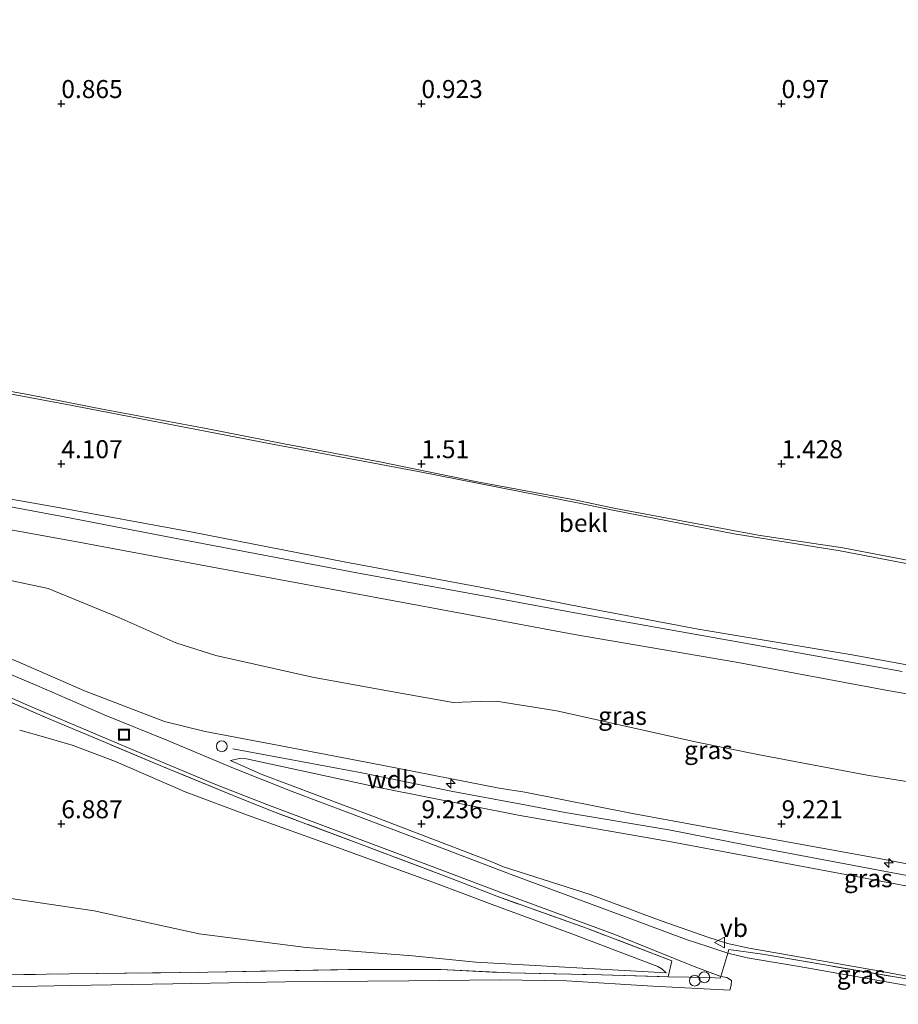
# Model space of a CAD drawing. Units: metres. Extents: x 30000 to 40000, y 375000 to 381250.
# Drawn here: x 34744 to 34866, y 377425 to 377562 of the extents above; entities that cross this region are included whole.
import ezdxf
from ezdxf.enums import TextEntityAlignment as Align

# ---------------------------------------------------------------- set-up
doc = ezdxf.new("R2010")
doc.units = ezdxf.units.M
doc.linetypes.add('IE-TERREINAFSCHEIDING', pattern=[10, 8, -2])
doc.layers.get('0').update_dxf_attribs({"lineweight": 25})
for name, color, linetype, lineweight in [('B-ME-AL-OVERIG-S-B1', 7, 'Continuous', 18), ('B-ME-GW-KRUINLIJN-L-B1', 93, 'Continuous', 18), ('B-ME-GW-TEENLIJN-L-B1', 93, 'Continuous', 18), ('B-ME-IE-GRASLAND-GV-B6', 93, 'Continuous', 18), ('B-ME-IE-GRONDWERKLIJN-GROND_INGERICHT-GV-B6', 253, 'Continuous', 18), ('B-ME-IE-GRONDWERKLIJN-GROND_NIETINGERICHT-GV-B6', 253, 'Continuous', 18), ('B-ME-IE-INRICHTINGSELEMENT-S-B1', 253, 'Continuous', 18), ('B-ME-IE-TERREINAFSCHEIDING-DOORGANG-L-B1', 8, 'IE-TERREINAFSCHEIDING-KUNSTMATIG-OPEN', 18), ('B-ME-IE-TERREINAFSCHEIDING-RASTERHEKWERK-L-B1', 8, 'IE-TERREINAFSCHEIDING', 18), ('B-ME-OB-BEKLEDING-GV-B6', 253, 'Continuous', 18), ('B-ME-VH-VERH_SOORT-BITUMEN-GV-B6', 8, 'IE-TERREINAFSCHEIDING-NATUURLIJK-HOUTWAL', 18), ('B-ME-VW-MEUBILAIR_WEGMEUBILAIR-VERKEERSBORD-S-B1', 8, 'Continuous', 18)]:
    doc.layers.add(name, color=color, linetype=linetype, lineweight=lineweight)
doc.layers.add('B-ME-GW-HOOGTEPUNT-S-B1', color=10, linetype='Continuous')
doc.styles.add('NLCS-ISO', font='NLCS-ISO.TTF')
doc.linetypes.add('IE-TERREINAFSCHEIDING-KUNSTMATIG-OPEN', pattern='A,7,-1.5,[67,NLCS.SHX,S=0.75,R=0,X=0,Y=0],-1.5', length=10)
doc.linetypes.add('IE-TERREINAFSCHEIDING-NATUURLIJK-HOUTWAL', pattern='A,7,-1.5,[67,NLCS.SHX,S=0.75,R=45,X=0,Y=0],-1.5,7,-1.5,[70,NLCS.SHX,S=0.75,R=0,X=0,Y=0],-1.5', length=20)

# ---------------------------------------------------------------- blocks, each defined once
blk = doc.blocks.new('hecto')
for p, q in [((0, 0.625), (-0.625, 0)), ((0, -0.625), (0, 0.625)), ((-0.625, 0), (0.625, 0)), ((0.625, 0), (0, -0.625))]:
    blk.add_line(p, q)
blk = doc.blocks.new('hoogtepunt')
for p, q in [((-0.5, 0), (0.5, 0)), ((0, 0.5), (0, -0.5))]:
    blk.add_line(p, q)
blk = doc.blocks.new('dtb')
blk.add_circle((0, 0), 0.75)
blk = doc.blocks.new('put')
for p, q in [((0.75, 0.75), (-0.75, 0.75)), ((-0.75, 0.75), (-0.75, -0.75)), ((0.75, -0.75), (0.75, 0.75)), ((-0.75, -0.75), (0.75, -0.75))]:
    blk.add_line(p, q)
blk.add_lwpolyline([(-0.625, 0.625), (0.625, 0.625), (0.625, -0.625), (-0.625, -0.625)], close=True)
blk = doc.blocks.new('verkeersbord')
for p, q in [((0, 0.75), (-0.75, -0.625)), ((0.75, -0.625), (0, 0.75)), ((-0.75, -0.625), (0.75, -0.625))]:
    blk.add_line(p, q)

msp = doc.modelspace()

# ---------------------------------------------------------------- linework, layer by layer
at = {"layer": 'B-ME-GW-KRUINLIJN-L-B1'}
for points in [[(34458.381, 377545.369, 5.852), (34478.781, 377542.078, 5.859), (34497.967, 377539.169, 5.867), (34517.879, 377535.908, 5.872), (34538.445, 377532.665, 5.884), (34562.296, 377528.751, 5.892), (34584.888, 377525.026, 5.892), (34603.868, 377521.479, 5.892), (34625.812, 377517.415, 5.95), (34645.849, 377513.563, 5.95), (34666.553, 377509.621, 5.95), (34686.546, 377505.704, 5.95), (34710.198, 377501.133, 5.95), (34729.528, 377497.455, 5.954), (34749.336, 377494, 5.954), (34767.972, 377490.557, 5.95), (34789.27, 377486.375, 5.95), (34808.144, 377482.88, 5.963), (34822.067, 377480.124, 5.971)], [(34694.171, 377493.171, 6.546), (34701.319, 377490.376, 6.963), (34708.266, 377487.618, 7.679), (34721.909, 377481.796, 8.539), (34736.181, 377475.633, 9.631), (34744.022, 377472.526, 10.177), (34753.238, 377468.488, 10.317), (34764.317, 377464.208, 10.375), (34769.991, 377462.851, 10.371), (34780.03, 377460.943, 10.379), (34794.713, 377458.109, 10.379), (34810.795, 377454.961, 10.404), (34814.341, 377454.388, 10.429)], [(34822.067, 377480.124, 5.971), (34838.408, 377477.039, 5.922), (34859.796, 377473.479, 5.828), (34878.823, 377469.991, 5.812), (34900.118, 377466.122, 5.926), (34919.829, 377462.434, 5.922), (34938.286, 377459.233, 5.853), (34953.595, 377456.491, 5.877), (34970.819, 377453.119, 5.898), (34983.309, 377451.019, 5.902), (34994.748, 377449.061, 5.918), (35003.039, 377447.904, 5.885), (35018.944, 377444.552, 5.84), (35035.327, 377441.499, 5.845), (35056.551, 377437.398, 5.906), (35077.215, 377433.497, 5.894), (35094.382, 377429.928, 5.918), (35112.498, 377426.561, 5.98), (35127.398, 377424.042, 5.984), (35147.514, 377420.353, 5.963), (35168.772, 377416.507, 5.931), (35181.622, 377414.265, 5.902)], [(34744.221, 377463.031, 10.512), (34747.52, 377462.112, 10.454), (34751.506, 377460.951, 10.446), (34757.513, 377458.663, 10.359), (34767.178, 377454.464, 10.355), (34775.855, 377451.193, 10.193), (34788.502, 377446.662, 9.312), (34801.939, 377441.782, 8.494), (34809.816, 377438.786, 7.981)], [(34773.794, 377460.43, 10.499), (34791.705, 377457.084, 10.458), (34804.368, 377454.486, 10.45), (34813.825, 377452.724, 10.45)], [(34813.425, 377451.221, 10.466), (34794.324, 377454.992, 10.454), (34775.728, 377459.018, 10.483), (34774.737, 377459.089, 10.45), (34773.511, 377458.811, 10.371)], [(34983.294, 377428.176, 10.345), (34980.436, 377428.045, 10.394), (34971.473, 377427.538, 10.599), (34963.486, 377427.257, 10.722), (34960.527, 377426.951, 10.71), (34957.756, 377427.331, 10.759), (34953.16, 377428.18, 10.796), (34939.346, 377430.907, 10.738), (34926.17, 377433.493, 10.693), (34908.358, 377436.837, 10.669), (34894.15, 377439.452, 10.648), (34879.452, 377442.138, 10.632), (34863.571, 377445.202, 10.628), (34847.746, 377448.062, 10.521), (34829.309, 377451.453, 10.374), (34814.341, 377454.388, 10.429)], [(34954.804, 377426.158, 10.775), (34943.87, 377428.452, 10.779), (34929.305, 377431.381, 10.747), (34917.462, 377433.522, 10.812), (34904.43, 377436.046, 10.734), (34889.969, 377438.716, 10.718), (34876.878, 377441.065, 10.689), (34863.991, 377443.471, 10.669), (34847.793, 377446.515, 10.603), (34834.364, 377449.187, 10.464), (34819.971, 377451.585, 10.427), (34813.825, 377452.724, 10.45)], [(34813.425, 377451.221, 10.466), (34834.659, 377447.509, 10.443), (34854.451, 377443.823, 10.583), (34870.968, 377440.705, 10.591), (34887.915, 377437.702, 10.62), (34902.948, 377434.801, 10.685), (34918.129, 377431.925, 10.701), (34933.964, 377428.892, 10.714), (34945.185, 377426.797, 10.742), (34950.569, 377425.919, 10.665)], [(34809.816, 377438.786, 7.981), (34820.88, 377434.732, 7.106), (34832.813, 377430.201, 6.135), (34833.374, 377429.866, 5.898), (34833.995, 377429.3, 5.783)]]:
    msp.add_polyline3d(points, dxfattribs=at)
at = {"layer": 'B-ME-GW-TEENLIJN-L-B1'}
for points in [[(34465.705, 377561.664, 0.814), (34473.799, 377560.016, 0.818), (34487.748, 377557.709, 0.872), (34503.947, 377554.609, 1.041), (34515.099, 377552.348, 1.107), (34533.681, 377549.063, 1.186), (34547.821, 377546.597, 1.227), (34565.426, 377543.478, 1.227), (34587.833, 377539.259, 1.227), (34604.722, 377536.476, 1.231), (34625.984, 377532.528, 1.248), (34643.023, 377529.25, 1.269), (34664.181, 377524.866, 1.297), (34685.793, 377520.55, 1.355), (34710.298, 377515.948, 1.397), (34728.679, 377512.368, 1.451), (34751.277, 377508.158, 1.475), (34778.33, 377502.931, 1.537), (34799.537, 377498.909, 1.562), (34821.902, 377494.533, 1.599), (34826.792, 377493.503, 1.62)], [(34818.808, 377465.684, 6.897), (34810.357, 377467.039, 6.926), (34808.147, 377466.989, 6.926), (34804.406, 377466.839, 6.951), (34795.272, 377468.499, 7.025), (34784.863, 377470.377, 7.079), (34771.468, 377473.363, 7.071), (34765.884, 377475.15, 6.963), (34757.998, 377478.666, 6.856), (34748.153, 377482.675, 6.752), (34739.903, 377484.454, 6.711), (34731.174, 377486.427, 6.628), (34721.353, 377488.582, 6.57), (34709.243, 377491.339, 6.5), (34699.273, 377493.396, 6.533), (34696.644, 377493.549, 6.537), (34694.171, 377493.171, 6.546)], [(34826.792, 377493.503, 1.62), (34843.426, 377490.255, 1.598), (34858.124, 377487.923, 1.536), (34874.041, 377484.879, 1.54)], [(34558.138, 377487.888, 5.47), (34575.495, 377483.847, 5.106), (34597.358, 377478.42, 4.453), (34613.399, 377474.341, 3.878), (34627.386, 377469.664, 3.258), (34655.649, 377461.904, 2.753), (34668.863, 377457.713, 2.559), (34673.922, 377455.54, 2.538), (34688.946, 377449.09, 2.294), (34701.503, 377445.782, 2.269), (34709.773, 377444.264, 2.356), (34719.405, 377442.676, 2.36), (34736.11, 377440.653, 2.58), (34754.547, 377437.922, 3.018), (34769.126, 377434.743, 3.531), (34784.007, 377432.83, 3.994), (34798.744, 377431.685, 4.399), (34807.534, 377430.805, 4.755)], [(34818.808, 377465.684, 6.897), (34838.232, 377461.348, 6.889), (34846.933, 377459.601, 6.885), (34861.898, 377456.787, 6.856), (34881.752, 377453.556, 6.725), (34895.883, 377450.896, 6.729), (34913.904, 377447.556, 6.885), (34931.443, 377443.54, 6.872), (34949.431, 377440.708, 6.819), (34957.592, 377439.204, 6.827), (34962.599, 377439.15, 6.786), (34971.295, 377439.287, 6.672), (34978.871, 377439.591, 6.639), (34983.089, 377439.724, 6.541), (34985.537, 377440.122, 6.455)], [(34773.511, 377458.811, 10.371), (34777.747, 377456.906, 10.098), (34793.484, 377450.969, 9.147), (34809.332, 377444.897, 8.097), (34811.401, 377444.057, 7.972)], [(34950.569, 377425.919, 10.665), (34942.683, 377425.916, 10.222), (34927.991, 377425.964, 9.178), (34913.578, 377425.927, 8.171), (34899.949, 377425.836, 7.225), (34888.357, 377425.924, 6.41), (34881.774, 377426.051, 5.906), (34879.62, 377426.549, 5.898), (34863.481, 377429.606, 5.885), (34845.496, 377432.731, 5.963), (34842.491, 377433.409, 6.037), (34839.776, 377434.251, 6.123), (34833.264, 377436.56, 6.377), (34823.435, 377440.185, 6.913), (34811.401, 377444.057, 7.972)], [(34833.995, 377429.3, 5.783), (34821.585, 377429.997, 5.193), (34807.534, 377430.805, 4.755)]]:
    msp.add_polyline3d(points, dxfattribs=at)
at = {"layer": 'B-ME-IE-GRASLAND-GV-B6'}
for points in [[(34736.565, 377491.998, 6.198), (34752.414, 377489.115, 6.19), (34768.774, 377486.08, 6.165), (34784.956, 377483.054, 6.169), (34802.928, 377479.743, 6.165), (34821.238, 377476.304, 6.173), (34843.698, 377472.469, 6.115), (34864.496, 377468.563, 6.127), (34881.581, 377465.567, 6.131)], [(34881.752, 377453.556, 6.725), (34861.898, 377456.787, 6.856), (34846.933, 377459.601, 6.885), (34838.232, 377461.348, 6.889), (34818.808, 377465.684, 6.897), (34810.357, 377467.039, 6.926), (34808.147, 377466.989, 6.926), (34804.406, 377466.839, 6.951), (34795.272, 377468.499, 7.025), (34784.863, 377470.377, 7.079), (34771.468, 377473.363, 7.071), (34765.884, 377475.15, 6.963), (34757.998, 377478.666, 6.856), (34748.153, 377482.675, 6.752), (34739.903, 377484.454, 6.711)], [(34739.903, 377484.454, 6.711), (34748.153, 377482.675, 6.752), (34757.998, 377478.666, 6.856), (34765.884, 377475.15, 6.963), (34771.468, 377473.363, 7.071), (34784.863, 377470.377, 7.079), (34795.272, 377468.499, 7.025), (34804.406, 377466.839, 6.951), (34808.147, 377466.989, 6.926), (34810.357, 377467.039, 6.926), (34818.808, 377465.684, 6.897), (34838.232, 377461.348, 6.889), (34846.933, 377459.601, 6.885), (34861.898, 377456.787, 6.856), (34881.752, 377453.556, 6.725)], [(34870.842, 377427.88, 5.845), (34847.345, 377431.912, 5.906), (34842.679, 377432.546, 6.021), (34842.529, 377432.047, 6.001), (34839.747, 377432.99, 5.988), (34836.884, 377433.912, 6.066), (34828.338, 377437.119, 6.594), (34812.45, 377442.983, 7.861), (34799.976, 377447.753, 8.618), (34789.938, 377451.525, 9.362), (34782.062, 377454.513, 9.842), (34773.906, 377457.72, 10.288), (34764.635, 377461.627, 10.317), (34756.174, 377465.034, 10.4), (34746.585, 377469.21, 10.342), (34737.898, 377472.876, 9.978)], [(34744.022, 377472.526, 10.177), (34753.238, 377468.488, 10.317), (34764.317, 377464.208, 10.375), (34769.991, 377462.851, 10.371), (34780.03, 377460.943, 10.379), (34794.713, 377458.109, 10.379), (34810.795, 377454.961, 10.404), (34814.341, 377454.388, 10.429), (34829.309, 377451.453, 10.374), (34847.746, 377448.062, 10.521), (34863.571, 377445.202, 10.628), (34879.452, 377442.138, 10.632)], [(34879.452, 377442.138, 10.632), (34863.571, 377445.202, 10.628), (34847.746, 377448.062, 10.521), (34829.309, 377451.453, 10.374), (34814.341, 377454.388, 10.429), (34810.795, 377454.961, 10.404), (34794.713, 377458.109, 10.379), (34780.03, 377460.943, 10.379), (34769.991, 377462.851, 10.371), (34764.317, 377464.208, 10.375), (34753.238, 377468.488, 10.317), (34744.022, 377472.526, 10.177)], [(34735.156, 377470.957, 9.821), (34745.308, 377466.493, 10.317), (34755.351, 377462.246, 10.454), (34763.134, 377458.94, 10.421), (34771.321, 377455.509, 10.404), (34778.555, 377452.703, 10.065), (34788.908, 377448.797, 9.341), (34801.51, 377444.067, 8.572), (34811.397, 377440.339, 7.919), (34826.833, 377434.649, 6.709), (34837.853, 377430.201, 5.988), (34841.565, 377428.824, 5.872)], [(34841.565, 377428.824, 5.872), (34841.485, 377428.56, 5.861), (34840.031, 377428.687, 5.791), (34834.268, 377428.779, 5.734), (34834.771, 377430.995, 6.103), (34822.906, 377435.515, 6.942), (34810.456, 377439.944, 8.047), (34804.057, 377442.453, 8.365), (34791.792, 377447.114, 9.106), (34779.715, 377451.605, 10.032), (34773.881, 377453.955, 10.396), (34764.269, 377457.893, 10.433), (34754.928, 377461.825, 10.537), (34748.398, 377464.553, 10.483), (34735.678, 377470.039, 9.978)], [(34879.62, 377426.549, 5.898), (34863.481, 377429.606, 5.885), (34845.496, 377432.731, 5.963), (34842.491, 377433.409, 6.037), (34839.776, 377434.251, 6.123), (34833.264, 377436.56, 6.377), (34823.435, 377440.185, 6.913), (34811.401, 377444.057, 7.972), (34809.332, 377444.897, 8.097), (34793.484, 377450.969, 9.147), (34777.747, 377456.906, 10.098), (34773.511, 377458.811, 10.371), (34774.737, 377459.089, 10.45), (34775.728, 377459.018, 10.483), (34794.324, 377454.992, 10.454), (34813.425, 377451.221, 10.466)], [(34870.968, 377440.705, 10.591), (34854.451, 377443.823, 10.583), (34834.659, 377447.509, 10.443), (34813.425, 377451.221, 10.466), (34794.324, 377454.992, 10.454), (34775.728, 377459.018, 10.483), (34774.737, 377459.089, 10.45), (34773.511, 377458.811, 10.371)], [(34773.511, 377458.811, 10.371), (34777.747, 377456.906, 10.098), (34793.484, 377450.969, 9.147), (34809.332, 377444.897, 8.097), (34811.401, 377444.057, 7.972), (34823.435, 377440.185, 6.913), (34833.264, 377436.56, 6.377), (34839.776, 377434.251, 6.123), (34842.491, 377433.409, 6.037), (34845.496, 377432.731, 5.963), (34863.481, 377429.606, 5.885), (34879.62, 377426.549, 5.898)], [(34813.425, 377451.221, 10.466), (34834.659, 377447.509, 10.443), (34854.451, 377443.823, 10.583), (34870.968, 377440.705, 10.591)], [(34842.529, 377432.047, 6.001), (34842.679, 377432.546, 6.021), (34847.345, 377431.912, 5.906), (34870.842, 377427.88, 5.845), (34879.563, 377426.289, 5.82), (34879.544, 377425.553, 5.798), (34877.858, 377425.648, 5.816), (34876.784, 377425.794, 5.84), (34873.759, 377426.448, 5.849), (34863.467, 377428.247, 5.853), (34852.433, 377430.194, 5.857), (34845.232, 377431.422, 5.865), (34842.529, 377432.047, 6.001)], [(34738.391, 377428.98, 2.935), (34751.072, 377429.167, 3.307), (34770.338, 377429.407, 3.783), (34789.826, 377429.774, 4.345), (34802.686, 377429.775, 4.561), (34812.369, 377429.303, 4.867), (34824.988, 377429.043, 5.267), (34834.268, 377428.779, 5.734), (34840.031, 377428.687, 5.791), (34841.485, 377428.56, 5.861), (34841.565, 377428.824, 5.872)], [(34841.565, 377428.824, 5.872), (34842.403, 377428.684, 5.861), (34843.054, 377428.238, 5.775), (34843.022, 377427.591, 5.722), (34842.835, 377426.937, 5.57), (34832.129, 377427.453, 5.353), (34820.133, 377428.198, 4.985), (34810.875, 377428.332, 4.722), (34798.23, 377428.226, 4.408), (34781.115, 377428.086, 3.99), (34765.473, 377427.813, 3.564), (34751.342, 377427.556, 3.27), (34739.724, 377427.351, 2.919)]]:
    msp.add_polyline3d(points, dxfattribs=at)
at = {"layer": 'B-ME-IE-GRONDWERKLIJN-GROND_INGERICHT-GV-B6'}
for points in [[(34735.678, 377470.039, 9.978), (34748.398, 377464.553, 10.483), (34754.928, 377461.825, 10.537), (34764.269, 377457.893, 10.433), (34773.881, 377453.955, 10.396), (34779.715, 377451.605, 10.032), (34791.792, 377447.114, 9.106), (34804.057, 377442.453, 8.365), (34810.456, 377439.944, 8.047), (34822.906, 377435.515, 6.942), (34834.771, 377430.995, 6.103), (34834.268, 377428.779, 5.734)], [(34744.221, 377463.031, 10.512), (34747.52, 377462.112, 10.454), (34751.506, 377460.951, 10.446), (34757.513, 377458.663, 10.359), (34767.178, 377454.464, 10.355), (34775.855, 377451.193, 10.193), (34788.502, 377446.662, 9.312), (34801.939, 377441.782, 8.494), (34809.816, 377438.786, 7.981), (34820.88, 377434.732, 7.106), (34832.813, 377430.201, 6.135), (34833.374, 377429.866, 5.898), (34833.995, 377429.3, 5.783), (34821.585, 377429.997, 5.193), (34807.534, 377430.805, 4.755), (34798.744, 377431.685, 4.399), (34784.007, 377432.83, 3.994), (34769.126, 377434.743, 3.531), (34754.547, 377437.922, 3.018), (34736.11, 377440.653, 2.58)], [(34736.11, 377440.653, 2.58), (34754.547, 377437.922, 3.018), (34769.126, 377434.743, 3.531), (34784.007, 377432.83, 3.994), (34798.744, 377431.685, 4.399), (34807.534, 377430.805, 4.755), (34821.585, 377429.997, 5.193), (34833.995, 377429.3, 5.783), (34833.374, 377429.866, 5.898), (34832.813, 377430.201, 6.135), (34820.88, 377434.732, 7.106), (34809.816, 377438.786, 7.981), (34801.939, 377441.782, 8.494), (34788.502, 377446.662, 9.312), (34775.855, 377451.193, 10.193), (34767.178, 377454.464, 10.355), (34757.513, 377458.663, 10.359), (34751.506, 377460.951, 10.446), (34747.52, 377462.112, 10.454), (34744.221, 377463.031, 10.512)], [(34834.268, 377428.779, 5.734), (34824.988, 377429.043, 5.267), (34812.369, 377429.303, 4.867), (34802.686, 377429.775, 4.561), (34789.826, 377429.774, 4.345), (34770.338, 377429.407, 3.783), (34751.072, 377429.167, 3.307), (34738.391, 377428.98, 2.935)]]:
    msp.add_polyline3d(points, dxfattribs=at)
at = {"layer": 'B-ME-IE-GRONDWERKLIJN-GROND_NIETINGERICHT-GV-B6'}
msp.add_polyline3d([(34868.172, 377486.475, 1.504), (34858.512, 377488.31, 1.508), (34846.74, 377490.09, 1.528), (34826.932, 377493.794, 1.624), (34821.246, 377495.003, 1.628), (34807.736, 377497.502, 1.566), (34794.209, 377500.255, 1.525), (34780.947, 377502.777, 1.513), (34770.103, 377504.91, 1.467), (34756.186, 377507.492, 1.438), (34745.111, 377509.687, 1.422), (34732.556, 377511.901, 1.422)], dxfattribs=at)
at = {"layer": 'B-ME-IE-TERREINAFSCHEIDING-DOORGANG-L-B1'}
for p, q in [((34842.529, 377432.047, 6.001), (34841.565, 377428.824, 5.872)), ((34842.679, 377432.546, 6.021), (34842.529, 377432.047, 6.001)), ((34841.565, 377428.824, 5.872), (34841.485, 377428.56, 5.861))]:
    msp.add_line(p, q, dxfattribs=at)
at = {"layer": 'B-ME-IE-TERREINAFSCHEIDING-RASTERHEKWERK-L-B1'}
for points in [[(34810.456, 377439.944, 8.047), (34804.057, 377442.453, 8.365), (34791.792, 377447.114, 9.106), (34779.715, 377451.605, 10.032), (34773.881, 377453.955, 10.396), (34764.269, 377457.893, 10.433), (34754.928, 377461.825, 10.537), (34748.398, 377464.553, 10.483), (34735.678, 377470.039, 9.978), (34724.018, 377475.107, 9.164), (34701.965, 377484.571, 7.513), (34688.413, 377490.526, 6.554), (34677.06, 377495.781, 6.36), (34665.51, 377501.041, 6.372), (34657.146, 377504.897, 6.31), (34654.252, 377506.311, 6.318), (34651.265, 377507.489, 6.285), (34648.859, 377508.146, 6.285), (34646.762, 377508.533, 6.269), (34641.34, 377509.494, 6.298), (34617.142, 377514.067, 6.298), (34596.56, 377517.836, 6.252), (34568.463, 377522.775, 6.252)], [(34834.268, 377428.779, 5.734), (34834.771, 377430.995, 6.103), (34822.906, 377435.515, 6.942), (34810.456, 377439.944, 8.047)], [(34842.679, 377432.546, 6.021), (34847.345, 377431.912, 5.906), (34870.842, 377427.88, 5.845), (34879.563, 377426.289, 5.82)], [(34738.391, 377428.98, 2.935), (34751.072, 377429.167, 3.307), (34770.338, 377429.407, 3.783), (34789.826, 377429.774, 4.345), (34802.686, 377429.775, 4.561), (34812.369, 377429.303, 4.867)], [(34812.369, 377429.303, 4.867), (34824.988, 377429.043, 5.267), (34834.268, 377428.779, 5.734)], [(34834.268, 377428.779, 5.734), (34840.031, 377428.687, 5.791), (34841.485, 377428.56, 5.861)]]:
    msp.add_polyline3d(points, dxfattribs=at)
at = {"layer": 'B-ME-OB-BEKLEDING-GV-B6'}
for points in [[(34565.426, 377543.478, 1.227), (34587.833, 377539.259, 1.227), (34604.722, 377536.476, 1.231), (34625.984, 377532.528, 1.248), (34643.023, 377529.25, 1.269), (34664.181, 377524.866, 1.297), (34685.793, 377520.55, 1.355), (34710.298, 377515.948, 1.397), (34728.679, 377512.368, 1.451), (34751.277, 377508.158, 1.475), (34778.33, 377502.931, 1.537), (34799.537, 377498.909, 1.562), (34821.902, 377494.533, 1.599), (34826.792, 377493.503, 1.62), (34843.426, 377490.255, 1.598), (34858.124, 377487.923, 1.536), (34874.041, 377484.879, 1.54)], [(34874.041, 377484.879, 1.54), (34858.124, 377487.923, 1.536), (34843.426, 377490.255, 1.598), (34826.792, 377493.503, 1.62), (34821.902, 377494.533, 1.599), (34799.537, 377498.909, 1.562), (34778.33, 377502.931, 1.537), (34751.277, 377508.158, 1.475), (34728.679, 377512.368, 1.451), (34710.298, 377515.948, 1.397), (34685.793, 377520.55, 1.355), (34664.181, 377524.866, 1.297), (34643.023, 377529.25, 1.269), (34625.984, 377532.528, 1.248), (34604.722, 377536.476, 1.231), (34587.833, 377539.259, 1.227), (34565.426, 377543.478, 1.227)], [(34878.823, 377469.991, 5.812), (34859.796, 377473.479, 5.828), (34838.408, 377477.039, 5.922), (34822.067, 377480.124, 5.971), (34808.144, 377482.88, 5.963), (34789.27, 377486.375, 5.95), (34767.972, 377490.557, 5.95), (34749.336, 377494, 5.954), (34729.528, 377497.455, 5.954), (34710.198, 377501.133, 5.95), (34686.546, 377505.704, 5.95), (34666.553, 377509.621, 5.95), (34645.849, 377513.563, 5.95), (34625.812, 377517.415, 5.95), (34603.868, 377521.479, 5.892), (34584.888, 377525.026, 5.892), (34562.296, 377528.751, 5.892)], [(34562.296, 377528.751, 5.892), (34584.888, 377525.026, 5.892), (34603.868, 377521.479, 5.892), (34625.812, 377517.415, 5.95), (34645.849, 377513.563, 5.95), (34666.553, 377509.621, 5.95), (34686.546, 377505.704, 5.95), (34710.198, 377501.133, 5.95), (34729.528, 377497.455, 5.954), (34749.336, 377494, 5.954), (34767.972, 377490.557, 5.95), (34789.27, 377486.375, 5.95), (34808.144, 377482.88, 5.963), (34822.067, 377480.124, 5.971), (34838.408, 377477.039, 5.922), (34859.796, 377473.479, 5.828), (34878.823, 377469.991, 5.812)], [(34866.766, 377471.176, 5.955), (34843.888, 377475.303, 5.98), (34821.806, 377479.192, 6.087), (34810.588, 377481.295, 6.082), (34791.017, 377484.871, 6.087), (34766.924, 377489.465, 6.058), (34750.155, 377492.665, 6.058), (34730.486, 377496.347, 6.058), (34706.915, 377500.662, 6.045), (34682, 377505.451, 6.082), (34663.519, 377509.103, 6.037), (34628.782, 377515.493, 6.087), (34600.371, 377520.729, 6.049), (34578.53, 377524.656, 6.049), (34561.69, 377527.476, 6.004)], [(34732.556, 377511.901, 1.422), (34745.111, 377509.687, 1.422), (34756.186, 377507.492, 1.438), (34770.103, 377504.91, 1.467), (34780.947, 377502.777, 1.513), (34794.209, 377500.255, 1.525), (34807.736, 377497.502, 1.566), (34821.246, 377495.003, 1.628), (34826.932, 377493.794, 1.624), (34846.74, 377490.09, 1.528), (34858.512, 377488.31, 1.508), (34868.172, 377486.475, 1.504)]]:
    msp.add_polyline3d(points, dxfattribs=at)
at = {"layer": 'B-ME-VH-VERH_SOORT-BITUMEN-GV-B6'}
for points in [[(34561.69, 377527.476, 6.004), (34578.53, 377524.656, 6.049), (34600.371, 377520.729, 6.049), (34628.782, 377515.493, 6.087), (34663.519, 377509.103, 6.037), (34682, 377505.451, 6.082), (34706.915, 377500.662, 6.045), (34730.486, 377496.347, 6.058), (34750.155, 377492.665, 6.058), (34766.924, 377489.465, 6.058), (34791.017, 377484.871, 6.087), (34810.588, 377481.295, 6.082), (34821.806, 377479.192, 6.087), (34843.888, 377475.303, 5.98), (34866.766, 377471.176, 5.955)], [(34881.581, 377465.567, 6.131), (34864.496, 377468.563, 6.127), (34843.698, 377472.469, 6.115), (34821.238, 377476.304, 6.173), (34802.928, 377479.743, 6.165), (34784.956, 377483.054, 6.169), (34768.774, 377486.08, 6.165), (34752.414, 377489.115, 6.19), (34736.565, 377491.998, 6.198)], [(34737.898, 377472.876, 9.978), (34746.585, 377469.21, 10.342), (34756.174, 377465.034, 10.4), (34764.635, 377461.627, 10.317), (34773.906, 377457.72, 10.288), (34782.062, 377454.513, 9.842), (34789.938, 377451.525, 9.362), (34799.976, 377447.753, 8.618), (34812.45, 377442.983, 7.861), (34828.338, 377437.119, 6.594), (34836.884, 377433.912, 6.066), (34839.747, 377432.99, 5.988), (34842.529, 377432.047, 6.001), (34841.565, 377428.824, 5.872), (34837.853, 377430.201, 5.988), (34826.833, 377434.649, 6.709), (34811.397, 377440.339, 7.919), (34801.51, 377444.067, 8.572), (34788.908, 377448.797, 9.341), (34778.555, 377452.703, 10.065), (34771.321, 377455.509, 10.404), (34763.134, 377458.94, 10.421), (34755.351, 377462.246, 10.454), (34745.308, 377466.493, 10.317), (34735.156, 377470.957, 9.821)], [(34719.022, 377427.28, 2.451), (34728.449, 377427.262, 2.679), (34739.724, 377427.351, 2.919), (34751.342, 377427.556, 3.27), (34765.473, 377427.813, 3.564), (34781.115, 377428.086, 3.99), (34798.23, 377428.226, 4.408), (34810.875, 377428.332, 4.722), (34820.133, 377428.198, 4.985), (34832.129, 377427.453, 5.353), (34842.835, 377426.937, 5.57), (34843.022, 377427.591, 5.722), (34843.054, 377428.238, 5.775), (34842.403, 377428.684, 5.861), (34841.565, 377428.824, 5.872), (34842.529, 377432.047, 6.001), (34845.232, 377431.422, 5.865), (34852.433, 377430.194, 5.857), (34863.467, 377428.247, 5.853), (34873.759, 377426.448, 5.849)]]:
    msp.add_polyline3d(points, dxfattribs=at)

# ---------------------------------------------------------------- block references
at = {"layer": 'B-ME-AL-OVERIG-S-B1', "rotation": 90}
for p in [(34804.08, 377455.59, 10.388), (34864.879, 377444.593, 10.607)]:
    msp.add_blockref('hecto', p, dxfattribs=at)
at = {"layer": 'B-ME-GW-HOOGTEPUNT-S-B1', "rotation": 90}
for p in [(34750, 377550, 0.865), (34750, 377550, 0.865), (34800, 377550, 0.923), (34800, 377550, 0.923), (34850, 377550, 0.97), (34850, 377550, 0.97), (34750, 377500, 4.107), (34750, 377500, 4.107), (34800, 377500, 1.51), (34800, 377500, 1.51), (34850, 377500, 1.428), (34850, 377500, 1.428), (34750, 377450, 6.887), (34750, 377450, 6.887), (34800, 377450, 9.236), (34800, 377450, 9.236), (34850, 377450, 9.221), (34850, 377450, 9.221)]:
    msp.add_blockref('hoogtepunt', p, dxfattribs=at)
at = {"layer": 'B-ME-IE-INRICHTINGSELEMENT-S-B1', "rotation": 90}
for name, p in [('put', (34758.697, 377462.384, 10.396)), ('dtb', (34772.284, 377460.776, 10.47)), ('dtb', (34839.273, 377428.704, 5.918)), ('dtb', (34837.949, 377428.231, 5.795))]:
    msp.add_blockref(name, p, dxfattribs=at)
at = {"layer": 'B-ME-VW-MEUBILAIR_WEGMEUBILAIR-VERKEERSBORD-S-B1', "rotation": 90}
msp.add_blockref('verkeersbord', (34841.455, 377433.523, 6.07), dxfattribs=at)

# ---------------------------------------------------------------- texts
at = {"layer": 'B-ME-GW-HOOGTEPUNT-S-B1', "ltscale": 0.2, "style": 'NLCS-ISO'}
for s, p in [('0.865', (34750, 377550, 0.865)), ('0.865', (34750, 377550, 0.865)), ('0.923', (34800, 377550, 0.923)), ('0.923', (34800, 377550, 0.923)), ('0.97', (34850, 377550, 0.97)), ('0.97', (34850, 377550, 0.97)), ('4.107', (34750, 377500, 4.107)), ('4.107', (34750, 377500, 4.107)), ('1.51', (34800, 377500, 1.51)), ('1.51', (34800, 377500, 1.51)), ('1.428', (34850, 377500, 1.428)), ('1.428', (34850, 377500, 1.428)), ('6.887', (34750, 377450, 6.887)), ('6.887', (34750, 377450, 6.887)), ('9.236', (34800, 377450, 9.236)), ('9.236', (34800, 377450, 9.236)), ('9.221', (34850, 377450, 9.221)), ('9.221', (34850, 377450, 9.221))]:
    msp.add_text(s, height=2.5, dxfattribs=at).set_placement(p, align=Align.BOTTOM_LEFT)
at = {"layer": 'B-ME-GW-KRUINLIJN-L-B1', "ltscale": 0.2, "style": 'NLCS-ISO'}
msp.add_text('wdb', height=2.5, dxfattribs=at).set_placement((34795.923, 377456.181), align=Align.MIDDLE_CENTER)
at = {"layer": 'B-ME-IE-GRASLAND-GV-B6', "ltscale": 0.2, "style": 'NLCS-ISO'}
for p in [(34827.9145, 377464.996), (34839.854, 377460.25), (34862.04, 377442.4625), (34862.04, 377442.4625), (34861.046, 377429.0495)]:
    msp.add_text('gras', height=2.5, dxfattribs=at).set_placement(p, align=Align.MIDDLE_CENTER)
at = {"layer": 'B-ME-OB-BEKLEDING-GV-B6', "ltscale": 0.2, "style": 'NLCS-ISO'}
msp.add_text('bekl', height=2.5, dxfattribs=at).set_placement((34822.4834, 377491.7935), align=Align.MIDDLE_CENTER)
at = {"layer": 'B-ME-VW-MEUBILAIR_WEGMEUBILAIR-VERKEERSBORD-S-B1', "ltscale": 0.2, "style": 'NLCS-ISO'}
msp.add_text('vb', height=2.5, dxfattribs=at).set_placement((34841.455, 377433.523, 6.07), align=Align.BOTTOM_LEFT)

doc.saveas('drawing.dxf')
